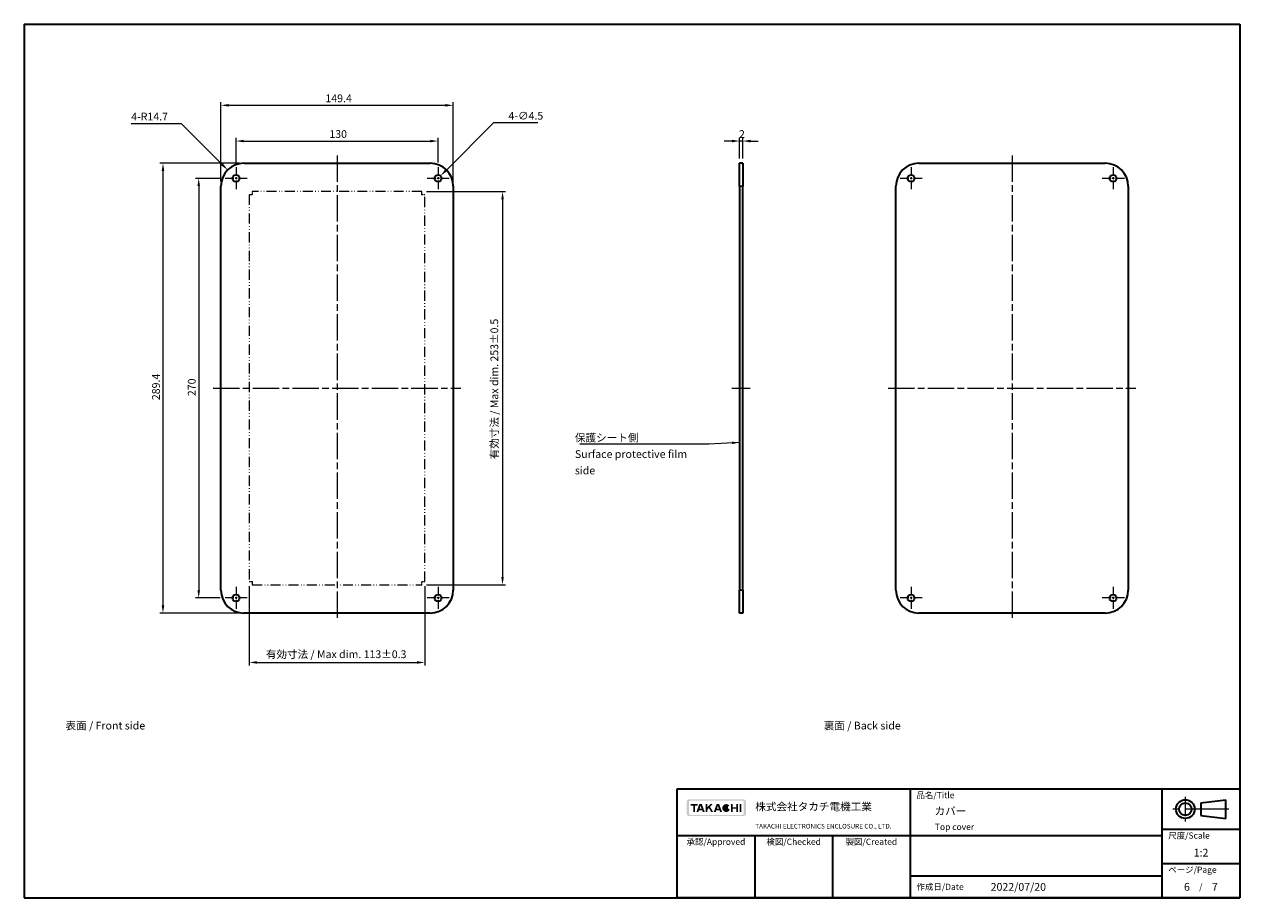
# Model space of a CAD drawing. Units: millimetres. Extents: x 43 to 6229, y 24 to 1148.
# Drawn here: x 4655 to 5437, y 24 to 586 of the extents above; entities that cross this region are included whole.
import ezdxf
from ezdxf.enums import TextEntityAlignment as Align

# ---------------------------------------------------------------- set-up
doc = ezdxf.new("R2010")
doc.units = ezdxf.units.MM
doc.header["$LTSCALE"] = 3
doc.linetypes.add('CHAIN', pattern=[0.3543, 0.2362, -0.0295, 0.0591, -0.0295])
doc.linetypes.add('DASH_DOUBLE_DOT', pattern=[0.4398, 0.24, -0.06, 0.0098, -0.06, 0.01, -0.06])
doc.layers.get('Defpoints').update_dxf_attribs({"lineweight": 25})
for name, color, linetype, lineweight in [('Border (ISO)', 7, 'Continuous', 35), ('Dimension (ISO)', 7, 'Continuous', 18), ('Dimension (ISO) @ 1', 7, 'Continuous', 18), ('Sketch Geometry (ISO)', 7, 'Continuous', 18), ('Symbol (ISO)', 7, 'Continuous', 18), ('Symbol (ISO) @ 1', 7, 'Continuous', 18), ('Title (ISO)', 7, 'Continuous', 35), ('Visible (ISO)', 7, 'Continuous', 35), ('Visible Narrow (ISO)', 7, 'Continuous', 25)]:
    doc.layers.add(name, color=color, linetype=linetype, lineweight=lineweight)
for name, color, linetype, lineweight, true_color in [('Center Mark (ISO)', 7, 'Continuous', 18, 0x80ffff), ('Centerline (ISO)', 7, 'Continuous', 18, 0x80ffff), ('Hatch (ISO)', 1, 'Continuous', 18, 0xff0000)]:
    doc.layers.add(name, color=color, linetype=linetype, lineweight=lineweight, true_color=true_color)
doc.styles.add('Note Text (TK)', font='MS PGothic.ttf')
doc.styles.add('文字スタイル67', font='arial.ttf')
doc.dimstyles.new('Default - Method 1b (TK)', dxfattribs={"dimscale": 3, "dimtxt": 2.5, "dimasz": 2.5, "dimexe": 1, "dimexo": 1.5, "dimgap": 1, "dimtad": 1, "dimrnd": 1e-08, "dimdsep": 46, "dimtxsty": 'Note Text (TK)', "dimcen": 0.09, "dimdle": 5, "dimclrd": 100, "dimclre": 100, "dimclrt": 7, "dimadec": 1, "dimazin": 1, "dimtfac": 1, "dimtmove": 0, "dimatfit": 3, "dimfxl": 0, "dimtolj": 1, "dimlwd": -1, "dimlwe": -1, "dimarcsym": 0})
doc.dimstyles.new('Default - Method 1b (TK)$7', dxfattribs={"dimscale": 3, "dimtxt": 2.5, "dimasz": 2.5, "dimexe": 1, "dimexo": 1.5, "dimgap": 1, "dimtad": 1, "dimrnd": 1e-08, "dimdsep": 46, "dimtxsty": 'Note Text (TK)', "dimcen": 0.09, "dimdle": 5, "dimclrd": 256, "dimclre": 100, "dimclrt": 7, "dimadec": 1, "dimazin": 1, "dimtfac": 1, "dimtmove": 0, "dimatfit": 3, "dimfxl": 0, "dimtolj": 1, "dimlwd": -1, "dimlwe": -1, "dimarcsym": 0})

# ---------------------------------------------------------------- blocks, each defined once
blk = doc.blocks.new('図面枠 tk図枠')
at = {"layer": 'Border (ISO)'}
for p, q in [((14.5, 289), (405.5, 289)), ((14.5, 289), (14.5, 8)), ((405.5, 289), (405.5, 8)), ((14.5, 8), (405.5, 8))]:
    blk.add_line(p, q, dxfattribs=at)
blk = doc.blocks.new('表題欄 tk表題欄')
at = {"layer": 'Hatch (ISO)'}
h = blk.add_hatch(color=256, dxfattribs=at)
edge = h.paths.add_edge_path(flags=0)
edge.add_arc((95.58, 236.3), 0.596, 270, 360)
edge.add_line((96.17, 236.3), (96.17, 239.71))
edge.add_arc((95.58, 239.71), 0.596, 0, 90)
edge.add_line((95.58, 240.31), (79.14, 240.31))
edge.add_arc((79.14, 239.71), 0.596, 90, 180)
edge.add_line((78.54, 239.71), (78.54, 236.3))
edge.add_arc((79.14, 236.3), 0.596, 180, 270)
edge.add_line((79.14, 235.7), (95.58, 235.7))
edge = h.paths.add_edge_path()
edge.add_line((77.84, 239.96), (77.84, 236.05))
edge.add_arc((78.54, 236.05), 0.702, 180, 270)
edge.add_line((78.54, 235.35), (96.17, 235.35))
edge.add_arc((96.17, 236.05), 0.702, 270, 360)
edge.add_line((96.87, 236.05), (96.87, 239.96))
edge.add_arc((96.17, 239.96), 0.702, 0, 90)
edge.add_line((96.17, 240.66), (78.54, 240.66))
edge.add_arc((78.54, 239.96), 0.702, 90, 180)
for points in [[(79.07, 239.15), (79.07, 238.66), (79.92, 238.66), (79.92, 236.66), (80.51, 236.66), (80.51, 238.66), (81.36, 238.66), (81.36, 239.15)], [(85.68, 236.66), (84.94, 237.89), (84.42, 237.32), (84.42, 236.66), (83.9, 236.66), (83.9, 239.15), (84.42, 239.15), (84.42, 238.1), (85.39, 239.15), (86.11, 239.15), (85.32, 238.3), (86.3, 236.66)], [(92.09, 239.15), (92.09, 236.66), (92.61, 236.66), (92.61, 237.66), (93.77, 237.66), (93.77, 236.66), (94.29, 236.66), (94.29, 239.15), (93.77, 239.15), (93.77, 238.15), (92.61, 238.15), (92.61, 239.15)], [(94.84, 239.15), (94.84, 236.66), (95.36, 236.66), (95.36, 239.15)]]:
    blk.add_hatch(color=256, dxfattribs=at).paths.add_polyline_path(points)
h = blk.add_hatch(color=256, dxfattribs=at)
h.paths.add_polyline_path([(82.59, 237.71), (81.95, 237.71), (82.27, 238.58)], flags=0)
h.paths.add_polyline_path([(82.78, 237.2), (81.76, 237.2), (81.57, 236.66), (80.95, 236.66), (81.86, 239.15), (82.68, 239.15), (83.59, 236.66), (82.98, 236.66)])
h = blk.add_hatch(color=256, dxfattribs=at)
h.paths.add_polyline_path([(87.53, 237.71), (88.16, 237.71), (87.85, 238.58)], flags=0)
h.paths.add_polyline_path([(87.14, 236.66), (87.34, 237.2), (88.35, 237.2), (88.55, 236.66), (89.17, 236.66), (88.25, 239.15), (87.44, 239.15), (86.52, 236.66)])
h = blk.add_hatch(color=256, dxfattribs=at)
edge = h.paths.add_edge_path()
edge.add_arc((90.52, 237.9), 1.27, 38.5505, 336.582)
edge.add_line((91.69, 237.4), (91.17, 237.62))
edge.add_ellipse((90.52, 237.9), major_axis=(0, -0.8), ratio=0.867347, start_angle=124.651, end_angle=429.4109, ccw=False)
edge.add_line((91.09, 238.36), (91.52, 238.7))
at = {"layer": 'Title (ISO)'}
for p, q in [((74.71, 244.05), (255.71, 244.05)), ((74.71, 209.05), (74.71, 244.05)), ((149.71, 244.05), (149.71, 209.05)), ((230.71, 244.05), (230.71, 209.05)), ((255.71, 244.05), (255.71, 209.05)), ((243.21, 239.55), (251.21, 240.55)), ((243.21, 239.55), (243.21, 235.55)), ((251.21, 234.55), (251.21, 240.55)), ((243.21, 235.55), (251.21, 234.55)), ((230.71, 231.05), (255.71, 231.05)), ((74.71, 229.05), (230.71, 229.05)), ((99.71, 229.05), (99.71, 209.05)), ((124.71, 229.05), (124.71, 209.05)), ((230.71, 220.05), (255.71, 220.05)), ((149.71, 216.05), (230.71, 216.05)), ((255.71, 209.05), (74.71, 209.05))]:
    blk.add_line(p, q, dxfattribs=at)
at = {"layer": 'Title (ISO)', "color": 4, "linetype": 'CHAIN', "lineweight": 18, "ltscale": 8.88956, "true_color": 0x00ffff}
blk.add_line((238.21, 241.55), (238.21, 233.55), dxfattribs=at)
at = {"layer": 'Title (ISO)', "color": 4, "linetype": 'CHAIN', "lineweight": 18, "ltscale": 20.001633, "true_color": 0x00ffff}
blk.add_line((252.21, 237.55), (234.21, 237.55), dxfattribs=at)
at = {"layer": 'Title (ISO)'}
for radius in [3, 2]:
    blk.add_circle((238.21, 237.55), radius, dxfattribs=at)
at = {"layer": 'Title (ISO)', "color": 1, "true_color": 0xff0000, "char_height": 2, "line_spacing_factor": 1.5, "style": 'Note Text (TK)'}
for s, insert, attachment_point in [('\\fＭＳ Ｐゴシック|b0|i0;{\\H2.0000;品名/Title}', (151.71, 242.05), 4), ('\\fＭＳ Ｐゴシック|b0|i0;{\\H2.0000;承認/Approved}', (87.21, 227.05), 5), ('\\fＭＳ Ｐゴシック|b0|i0;{\\H2.0000;検図/Checked}', (112.21, 227.05), 5), ('\\fＭＳ Ｐゴシック|b0|i0;{\\H2.0000;製図/Created}', (137.21, 227.05), 5), ('\\fＭＳ Ｐゴシック|b0|i0;{\\H2.0000;尺度/Scale}', (232.71, 229.05), 4), ('\\fＭＳ Ｐゴシック|b0|i0;{\\H2.0000;ページ/Page}', (232.71, 218.05), 4), ('\\fＭＳ Ｐゴシック|b0|i0;{\\H2.0000;作成日/Date}', (151.71, 212.55), 4)]:
    blk.add_mtext(s, dxfattribs=dict(at, insert=insert, attachment_point=attachment_point))
at = {"layer": 'Title (ISO)', "color": 7, "line_spacing_factor": 1.5, "style": 'Note Text (TK)'}
for s, insert, char_height, attachment_point in [('株式会社タカチ電機工業', (99.87, 238.05), 2.5, 4), ('\\fArial|b0|i0;{\\H1.4986;TAKACHI ELECTRONICS ENCLOSURE CO., LTD.}', (99.87, 232.05), 1.4986, 4), ('\\fＭＳ Ｐゴシック|b0|i0;{\\H2.0000;/}', (243.21, 212.55), 2, 5)]:
    blk.add_mtext(s, dxfattribs=dict(at, insert=insert, char_height=char_height, attachment_point=attachment_point))
at = {"layer": 'Title (ISO)', "color": 7}
for tag, p, height, style in [('<品名>_001', (157.5, 235.65), 2.5, 'Note Text (TK)'), ('<Title>_001', (157.71, 230.55), 2, '文字スタイル67'), ('作成日_001', (175.64, 211.28), 2.5, 'Note Text (TK)'), ('<ページ_No.>_001', (237.95, 211.3), 2.5, 'Note Text (TK)'), ('<総ページ数>_001', (246.79, 211.3), 2.5, 'Note Text (TK)')]:
    blk.add_attdef(tag, p, '', height=height, dxfattribs=dict(at, style=style))
at = {"layer": 'Title (ISO)', "color": 7, "style": 'Note Text (TK)'}
blk.add_attdef('<尺度>', text='', height=2.5, dxfattribs=at).set_placement((243.21, 223.55), align=Align.MIDDLE_CENTER)
blk = doc.blocks.new('*D136')
at = {"layer": 'Defpoints', "color": 0, "transparency": 16777216}
for p in [(4921.38, 510.87), (4791.38, 494.12), (4921.38, 494.12)]:
    blk.add_point(p, dxfattribs=at)
at = {"layer": 'Dimension (ISO)', "color": 100, "transparency": 16777216}
for p, q in [((4791.38, 497.12), (4791.38, 512.87)), ((4796.38, 510.87), (4916.38, 510.87)), ((4921.38, 497.12), (4921.38, 512.87))]:
    blk.add_line(p, q, dxfattribs=at)
for points in [[(4796.38, 511.71), (4796.38, 510.04), (4791.38, 510.87)], [(4916.38, 511.71), (4916.38, 510.04), (4921.38, 510.87)]]:
    blk.add_solid(points, dxfattribs=at)
at = {"layer": 'Dimension (ISO)', "color": 7, "transparency": 16777216, "insert": (4851.44, 515.37), "char_height": 5, "attachment_point": 4, "style": 'Note Text (TK)'}
blk.add_mtext('\\A1;130', dxfattribs=at)
blk = doc.blocks.new('*D137')
at = {"layer": 'Defpoints', "color": 0, "transparency": 16777216}
for p in [(4931.08, 533.87), (4781.68, 481.87), (4931.08, 481.87)]:
    blk.add_point(p, dxfattribs=at)
at = {"layer": 'Dimension (ISO)', "color": 100, "transparency": 16777216}
for p, q in [((4781.68, 484.87), (4781.68, 535.87)), ((4786.68, 533.87), (4926.08, 533.87)), ((4931.08, 484.87), (4931.08, 535.87))]:
    blk.add_line(p, q, dxfattribs=at)
for points in [[(4786.68, 534.71), (4786.68, 533.04), (4781.68, 533.87)], [(4926.08, 534.71), (4926.08, 533.04), (4931.08, 533.87)]]:
    blk.add_solid(points, dxfattribs=at)
at = {"layer": 'Dimension (ISO)', "color": 7, "transparency": 16777216, "insert": (4848.87, 538.37), "char_height": 5, "attachment_point": 4, "style": 'Note Text (TK)'}
blk.add_mtext('\\A1;149.4', dxfattribs=at)
blk = doc.blocks.new('*D138')
at = {"layer": 'Defpoints', "color": 0, "transparency": 16777216}
for p in [(4785.99, 492.27), (4796.38, 481.87)]:
    blk.add_point(p, dxfattribs=at)
at = {"layer": 'Dimension (ISO)', "color": 100, "transparency": 16777216}
for p, q in [((4723.96, 522.15), (4756.1, 522.15)), ((4756.1, 522.15), (4782.45, 495.8))]:
    blk.add_line(p, q, dxfattribs=at)
blk.add_solid([(4783.04, 496.39), (4781.86, 495.21), (4785.99, 492.27)], dxfattribs=at)
at = {"layer": 'Dimension (ISO)', "color": 7, "transparency": 16777216, "insert": (4723.96, 526.64), "char_height": 5, "attachment_point": 4, "style": 'Note Text (TK)'}
blk.add_mtext('\\A1;\\fＭＳ Ｐゴシック|b0|i0;{\\H4.9800;4-R14.7}', dxfattribs=at)
blk = doc.blocks.new('*D139')
at = {"layer": 'Defpoints', "color": 0, "transparency": 16777216}
for p in [(4784.13, 486.87), (4767.38, 216.87), (4784.13, 216.87)]:
    blk.add_point(p, dxfattribs=at)
at = {"layer": 'Dimension (ISO)', "color": 100, "transparency": 16777216}
for p, q in [((4781.13, 486.87), (4765.38, 486.87)), ((4767.38, 481.87), (4767.38, 221.87)), ((4781.13, 216.87), (4765.38, 216.87))]:
    blk.add_line(p, q, dxfattribs=at)
for points in [[(4766.55, 481.87), (4768.22, 481.87), (4767.38, 486.87)], [(4766.55, 221.87), (4768.22, 221.87), (4767.38, 216.87)]]:
    blk.add_solid(points, dxfattribs=at)
at = {"layer": 'Dimension (ISO)', "color": 7, "transparency": 16777216, "insert": (4762.88, 346.73), "char_height": 5, "attachment_point": 4, "rotation": 90, "style": 'Note Text (TK)'}
blk.add_mtext('\\A1;270', dxfattribs=at)
blk = doc.blocks.new('*D140')
at = {"layer": 'Defpoints', "color": 0, "transparency": 16777216}
for p in [(4796.38, 496.57), (4744.38, 207.17), (4796.38, 207.17)]:
    blk.add_point(p, dxfattribs=at)
at = {"layer": 'Dimension (ISO)', "color": 100, "transparency": 16777216}
for p, q in [((4793.38, 496.57), (4742.38, 496.57)), ((4744.38, 491.57), (4744.38, 212.17)), ((4793.38, 207.17), (4742.38, 207.17))]:
    blk.add_line(p, q, dxfattribs=at)
for points in [[(4743.55, 491.57), (4745.22, 491.57), (4744.38, 496.57)], [(4743.55, 212.17), (4745.22, 212.17), (4744.38, 207.17)]]:
    blk.add_solid(points, dxfattribs=at)
at = {"layer": 'Dimension (ISO)', "color": 7, "transparency": 16777216, "insert": (4739.88, 344.16), "char_height": 5, "attachment_point": 4, "rotation": 90, "style": 'Note Text (TK)'}
blk.add_mtext('\\A1;289.4', dxfattribs=at)
blk = doc.blocks.new('*D141')
at = {"layer": 'Defpoints', "color": 0, "transparency": 16777216}
for p in [(4799.88, 227.37), (4912.88, 227.37), (4912.88, 175.37)]:
    blk.add_point(p, dxfattribs=at)
at = {"layer": 'Dimension (ISO)', "color": 100, "transparency": 16777216}
for p, q in [((4799.88, 224.37), (4799.88, 173.37)), ((4912.88, 224.37), (4912.88, 173.37)), ((4804.88, 175.37), (4907.88, 175.37))]:
    blk.add_line(p, q, dxfattribs=at)
for points in [[(4804.88, 176.21), (4804.88, 174.54), (4799.88, 175.37)], [(4907.88, 176.21), (4907.88, 174.54), (4912.88, 175.37)]]:
    blk.add_solid(points, dxfattribs=at)
at = {"layer": 'Dimension (ISO)', "color": 7, "transparency": 16777216, "insert": (4810.6, 180.66), "char_height": 5, "attachment_point": 4, "style": 'Note Text (TK)'}
blk.add_mtext('\\A1;\\fＭＳ Ｐゴシック|b0|i0;{\\H4.9800;有効寸法 / Max dim. 113±0.3}', dxfattribs=at)
blk = doc.blocks.new('*D142')
at = {"layer": 'Defpoints', "color": 0, "transparency": 16777216}
for p in [(4910.88, 478.37), (4910.88, 225.37), (4962.88, 225.37)]:
    blk.add_point(p, dxfattribs=at)
at = {"layer": 'Dimension (ISO)', "color": 100, "transparency": 16777216}
for p, q in [((4913.88, 478.37), (4964.88, 478.37)), ((4962.88, 473.37), (4962.88, 230.37)), ((4913.88, 225.37), (4964.88, 225.37))]:
    blk.add_line(p, q, dxfattribs=at)
for points in [[(4962.05, 473.37), (4963.72, 473.37), (4962.88, 478.37)], [(4962.05, 230.37), (4963.72, 230.37), (4962.88, 225.37)]]:
    blk.add_solid(points, dxfattribs=at)
at = {"layer": 'Dimension (ISO)', "color": 7, "transparency": 16777216, "insert": (4957.6, 306.09), "char_height": 5, "attachment_point": 4, "rotation": 90, "style": 'Note Text (TK)'}
blk.add_mtext('\\A1;\\fＭＳ Ｐゴシック|b0|i0;{\\H4.9800;有効寸法 / Max dim. 253±0.5}', dxfattribs=at)
blk = doc.blocks.new('*D143')
at = {"layer": 'Defpoints', "color": 0, "transparency": 16777216}
for p in [(4919.79, 485.28), (4922.97, 488.47)]:
    blk.add_point(p, dxfattribs=at)
at = {"layer": 'Dimension (ISO)', "color": 100, "transparency": 16777216}
for p, q in [((4957.15, 522.64), (4926.51, 492)), ((4985.66, 522.64), (4957.15, 522.64)), ((4921.2, 486.87), (4921.56, 486.87)), ((4921.38, 486.69), (4921.38, 487.05))]:
    blk.add_line(p, q, dxfattribs=at)
blk.add_solid([(4925.92, 492.59), (4927.1, 491.41), (4922.97, 488.47)], dxfattribs=at)
at = {"layer": 'Dimension (ISO)', "color": 7, "transparency": 16777216, "insert": (4966.7, 527.13), "char_height": 5, "attachment_point": 4, "style": 'Note Text (TK)'}
blk.add_mtext('\\A1;\\fＭＳ Ｐゴシック|b0|i0;{\\H4.9800;4-∅4.5}', dxfattribs=at)
blk = doc.blocks.new('*D144')
at = {"layer": 'Defpoints', "color": 0, "transparency": 16777216}
for p in [(5115.43, 510.87), (5115.43, 496.57), (5117.43, 496.57)]:
    blk.add_point(p, dxfattribs=at)
at = {"layer": 'Dimension (ISO)', "color": 100, "transparency": 16777216}
for p, q in [((5110.43, 510.87), (5105.43, 510.87)), ((5115.43, 499.57), (5115.43, 512.87)), ((5117.43, 510.87), (5115.43, 510.87)), ((5117.43, 499.57), (5117.43, 512.87)), ((5122.43, 510.87), (5127.43, 510.87))]:
    blk.add_line(p, q, dxfattribs=at)
for points in [[(5110.43, 511.71), (5110.43, 510.04), (5115.43, 510.87)], [(5122.43, 511.71), (5122.43, 510.04), (5117.43, 510.87)]]:
    blk.add_solid(points, dxfattribs=at)
at = {"layer": 'Dimension (ISO)', "color": 7, "transparency": 16777216, "insert": (5114.98, 515.37), "char_height": 5, "attachment_point": 4, "style": 'Note Text (TK)'}
blk.add_mtext('\\A1;2', dxfattribs=at)

msp = doc.modelspace()

# ---------------------------------------------------------------- linework, layer by layer
at = {"layer": 'Center Mark (ISO)', "linetype": 'CHAIN', "ltscale": 8.056153}
for p, q in [((4791.3822, 494.124), (4791.3822, 479.624)), ((4921.3822, 494.124), (4921.3822, 479.624)), ((5225.7008, 494.124), (5225.7008, 479.624)), ((5355.7008, 494.124), (5355.7008, 479.624)), ((4798.6322, 486.874), (4784.1322, 486.874)), ((4928.6322, 486.874), (4914.1322, 486.874)), ((5232.9508, 486.874), (5218.4508, 486.874)), ((5362.9508, 486.874), (5348.4508, 486.874)), ((4791.3822, 224.124), (4791.3822, 209.624)), ((4921.3822, 224.124), (4921.3822, 209.624)), ((5225.7008, 224.124), (5225.7008, 209.624)), ((5355.7008, 224.124), (5355.7008, 209.624)), ((4798.6322, 216.874), (4784.1322, 216.874)), ((4928.6322, 216.874), (4914.1322, 216.874)), ((5232.9508, 216.874), (5218.4508, 216.874)), ((5362.9508, 216.874), (5348.4508, 216.874))]:
    msp.add_line(p, q, dxfattribs=at)
at = {"layer": 'Centerline (ISO)', "linetype": 'CHAIN', "ltscale": 23.990969}
for p, q in [((4856.3822, 501.574), (4856.3822, 202.174)), ((5290.7008, 501.574), (5290.7008, 202.174)), ((4776.6822, 351.874), (4936.0822, 351.874)), ((5211.0008, 351.874), (5370.4008, 351.874))]:
    msp.add_line(p, q, dxfattribs=at)
at = {"layer": 'Centerline (ISO)', "linetype": 'CHAIN', "ltscale": 6.667144}
msp.add_line((5110.428, 351.874), (5122.428, 351.874), dxfattribs=at)
at = {"layer": 'Sketch Geometry (ISO)', "color": 4, "linetype": 'DASH_DOUBLE_DOT', "lineweight": 18, "ltscale": 0.895081, "true_color": 0x00ffff}
for p, q in [((4801.8822, 478.374), (4801.8822, 476.374)), ((4910.8822, 476.374), (4910.8822, 478.374)), ((4801.8822, 476.374), (4799.8822, 476.374)), ((4912.8822, 476.374), (4910.8822, 476.374)), ((4799.8822, 227.374), (4801.8822, 227.374)), ((4801.8822, 227.374), (4801.8822, 225.374)), ((4910.8822, 225.374), (4910.8822, 227.374)), ((4910.8822, 227.374), (4912.8822, 227.374))]:
    msp.add_line(p, q, dxfattribs=at)
at = {"layer": 'Sketch Geometry (ISO)', "color": 4, "linetype": 'DASH_DOUBLE_DOT', "lineweight": 18, "ltscale": 8.851426, "true_color": 0x00ffff}
for p, q in [((4910.8822, 478.374), (4801.8822, 478.374)), ((4801.8822, 225.374), (4910.8822, 225.374))]:
    msp.add_line(p, q, dxfattribs=at)
at = {"layer": 'Sketch Geometry (ISO)', "color": 4, "linetype": 'DASH_DOUBLE_DOT', "lineweight": 18, "ltscale": 9.131717, "true_color": 0x00ffff}
for p, q in [((4799.8822, 476.374), (4799.8822, 227.374)), ((4912.8822, 227.374), (4912.8822, 476.374))]:
    msp.add_line(p, q, dxfattribs=at)
at = {"layer": 'Visible (ISO)'}
for p, q in [((4796.3822, 496.574), (4916.3822, 496.574)), ((5117.428, 496.574), (5115.428, 496.574)), ((5115.428, 481.874), (5115.428, 496.574)), ((5117.428, 496.574), (5117.428, 481.874)), ((5230.7008, 496.574), (5350.7008, 496.574)), ((4781.6822, 221.874), (4781.6822, 481.874)), ((4931.0822, 481.874), (4931.0822, 221.874)), ((5115.428, 481.874), (5115.428, 221.874)), ((5117.428, 221.874), (5117.428, 481.874)), ((5216.0008, 221.874), (5216.0008, 481.874)), ((5365.4008, 481.874), (5365.4008, 221.874)), ((5115.428, 207.174), (5115.428, 221.874)), ((5117.428, 221.874), (5117.428, 207.174)), ((4916.3822, 207.174), (4796.3822, 207.174)), ((5117.428, 207.174), (5115.428, 207.174)), ((5350.7008, 207.174), (5230.7008, 207.174))]:
    msp.add_line(p, q, dxfattribs=at)
for centre in [(4791.3822, 486.874), (4921.3822, 486.874), (5225.7008, 486.874), (5355.7008, 486.874), (4791.3822, 216.874), (4921.3822, 216.874), (5225.7008, 216.874), (5355.7008, 216.874)]:
    msp.add_circle(centre, 2.25, dxfattribs=at)
for centre, start, end in [((4796.3822, 481.874), 90, 180), ((4916.3822, 481.874), 0, 90), ((5230.7008, 481.874), 90, 180), ((5350.7008, 481.874), 0, 90), ((4796.3822, 221.874), 180, 270), ((4916.3822, 221.874), 270, 0), ((5230.7008, 221.874), 180, 270), ((5350.7008, 221.874), 270, 0)]:
    msp.add_arc(centre, 14.7, start, end, dxfattribs=at)
at = {"layer": 'Visible Narrow (ISO)'}
for p, q in [((5117.428, 481.874), (5115.428, 481.874)), ((5117.428, 221.874), (5115.428, 221.874))]:
    msp.add_line(p, q, dxfattribs=at)

# ---------------------------------------------------------------- block references
at = {"xscale": 2, "yscale": 2, "zscale": 2}
msp.add_blockref('図面枠 tk図枠', (4626.1667, 8), dxfattribs=at)
ref = msp.add_blockref('表題欄 tk表題欄', (4925.749, -394.1055), dxfattribs=dict(xscale=2, yscale=2, zscale=2))
ref.add_attrib('<品名>_001', 'カバー', (5240.8258, 77.2727), dxfattribs={"layer": 'Title (ISO)', "color": 7, "height": 5, "style": 'Note Text (TK)'})
ref.add_attrib('<尺度>_001', '1:2', (5407.5928, 50.5), dxfattribs={"layer": 'Title (ISO)', "color": 7, "height": 5, "style": 'Note Text (TK)'})
ref.add_attrib('作成日_001', '2022/07/20', (5276.928, 28.4574), dxfattribs={"layer": 'Title (ISO)', "color": 7, "height": 5, "style": 'Note Text (TK)'})
ref.add_attrib('<Title>_001', 'Top cover', (5241.0357, 67.5553), dxfattribs={"layer": 'Title (ISO)', "color": 7, "height": 4, "style": '文字スタイル67'})
ref.add_attrib('<ページ_No.>_001', '6', (5401.3485, 28.5), dxfattribs={"layer": 'Title (ISO)', "color": 7, "height": 5, "style": 'Note Text (TK)'})
ref.add_attrib('<総ページ数>_001', '7', (5419.3343, 28.5), dxfattribs={"layer": 'Title (ISO)', "color": 7, "height": 5, "style": 'Note Text (TK)'})

# ---------------------------------------------------------------- texts
at = {"layer": 'Symbol (ISO)', "color": 7, "char_height": 5, "style": 'Note Text (TK)'}
for s, insert, width, attachment_point, line_spacing_factor in [('\\fＭＳ Ｐゴシック|b0|i0;保護シート側\\P\\fＭＳ Ｐゴシック|b0|i0;Surface protective film side', (5009.4246, 322.4944), 86.198835, 1, 1.265217), ('\\fＭＳ Ｐゴシック|b0|i0;裏面 / Back side', (5169.5076, 134.7367), 53.567252, 4, 1.5)]:
    msp.add_mtext(s, dxfattribs=dict(at, insert=insert, width=width, attachment_point=attachment_point, line_spacing_factor=line_spacing_factor))
at = {"layer": 'Symbol (ISO)', "color": 7, "insert": (4681.6524, 134.7367), "char_height": 5, "attachment_point": 4, "line_spacing_factor": 1.5, "style": 'Note Text (TK)'}
msp.add_mtext('\\fＭＳ Ｐゴシック|b0|i0;表面 / Front side', dxfattribs=at)

# ---------------------------------------------------------------- dimensions: what is measured, and where the dimension line sits
at = {"layer": 'Dimension (ISO) @ 1', "color": 100, "true_color": 0x00ff3f}
dim = msp.add_linear_dim(base=(4931.0822, 533.874), p1=(4781.6822, 481.874), p2=(4931.0822, 481.874), dimstyle='Default - Method 1b (TK)', override={"dimscale": 1, "dimtxt": 5, "dimasz": 5, "dimexe": 2, "dimexo": 3, "dimgap": 2, "dimdec": 2, "dimcen": 0.18, "dimtol": 0, "dimlim": 0, "dimtp": 0, "dimtm": 0, "dimtdec": 2, "dimtix": 0, "dimtofl": 0, "dimtmove": 0, "dimatfit": 1}, dxfattribs=at)
dim.commit()
dim.dimension.update_dxf_attribs({"geometry": '*D137', "text_midpoint": (4856.3822, 533.874), "dimtype": 128})
dim = msp.add_radius_dim(center=(4796.3822, 481.874), mpoint=(4785.9877, 492.2685), text='\\fＭＳ Ｐゴシック|b0|i0;{\\H4.9800;4-<>}', dimstyle='Default - Method 1b (TK)', override={"dimscale": 1, "dimtxt": 5, "dimasz": 5, "dimexe": 2, "dimexo": 3, "dimgap": 2, "dimtih": 1, "dimtoh": 1, "dimdec": 2, "dimlfac": 1, "dimcen": 0, "dimtol": 0, "dimlim": 0, "dimtp": 0, "dimtm": 0, "dimtdec": 2, "dimtix": 0, "dimtofl": 0, "dimtmove": 0, "dimatfit": 3}, dxfattribs=at)
dim.commit()
dim.dimension.update_dxf_attribs({"geometry": '*D138', "text_midpoint": (4735.6623, 522.1527), "dimtype": 132})
dim = msp.add_diameter_dim_2p(p1=(4919.7912, 485.2831), p2=(4922.9732, 488.465), text='\\fＭＳ Ｐゴシック|b0|i0;{\\H4.9800;4-<>}', dimstyle='Default - Method 1b (TK)', override={"dimscale": 1, "dimtxt": 5, "dimasz": 5, "dimexe": 2, "dimexo": 3, "dimgap": 2, "dimtih": 1, "dimtoh": 1, "dimdec": 2, "dimlfac": 1, "dimcen": 0.18, "dimtol": 0, "dimlim": 0, "dimtp": 0, "dimtm": 0, "dimtdec": 2, "dimtix": 0, "dimtofl": 0, "dimtmove": 0, "dimatfit": 3}, dxfattribs=at)
dim.commit()
dim.dimension.update_dxf_attribs({"geometry": '*D143', "text_midpoint": (4976.1814, 522.641), "dimtype": 131})
for base, p1, p2, angle, override, picture, middle in [((4921.3822, 510.874), (4791.3822, 494.124), (4921.3822, 494.124), 180, {"dimscale": 1, "dimtxt": 5, "dimasz": 5, "dimexe": 2, "dimexo": 3, "dimgap": 2, "dimdec": 2, "dimcen": 0.18, "dimtol": 0, "dimlim": 0, "dimtp": 0, "dimtm": 0, "dimtdec": 2, "dimtix": 0, "dimtofl": 0, "dimtmove": 0, "dimatfit": 1}, '*D136', (4856.3822, 510.874)), ((5115.428, 510.874), (5117.428, 496.574), (5115.428, 496.574), 180, {"dimscale": 1, "dimtxt": 5, "dimasz": 5, "dimexe": 2, "dimexo": 3, "dimgap": 2, "dimdec": 2, "dimcen": 0.18, "dimtol": 0, "dimlim": 0, "dimtp": 0, "dimtm": 0, "dimtdec": 2, "dimtix": 0, "dimtofl": 1, "dimtmove": 0, "dimatfit": 1}, '*D144', (5116.428, 510.874)), ((4744.3822, 207.174), (4796.3822, 496.574), (4796.3822, 207.174), 270, {"dimscale": 1, "dimtxt": 5, "dimasz": 5, "dimexe": 2, "dimexo": 3, "dimgap": 2, "dimdec": 2, "dimcen": 0.18, "dimtol": 0, "dimlim": 0, "dimtp": 0, "dimtm": 0, "dimtdec": 2, "dimtix": 0, "dimtofl": 0, "dimtmove": 0, "dimatfit": 1}, '*D140', (4744.3822, 351.874)), ((4767.3822, 216.874), (4784.1322, 486.874), (4784.1322, 216.874), 90, {"dimscale": 1, "dimtxt": 5, "dimasz": 5, "dimexe": 2, "dimexo": 3, "dimgap": 2, "dimdec": 2, "dimcen": 0.18, "dimtol": 0, "dimlim": 0, "dimtp": 0, "dimtm": 0, "dimtdec": 2, "dimtix": 0, "dimtofl": 0, "dimtmove": 0, "dimatfit": 1}, '*D139', (4767.3822, 351.874))]:
    dim = msp.add_linear_dim(base=base, p1=p1, p2=p2, angle=angle, dimstyle='Default - Method 1b (TK)', override=override, dxfattribs=at)
    dim.commit()
    dim.dimension.update_dxf_attribs({"geometry": picture, "text_midpoint": middle, "dimtype": 128})
for base, p1, p2, angle, override, picture, middle in [((4962.8822, 225.374), (4910.8822, 478.374), (4910.8822, 225.374), 90, {"dimscale": 1, "dimtxt": 5, "dimasz": 5, "dimexe": 2, "dimexo": 3, "dimgap": 2, "dimdec": 2, "dimcen": 0.18, "dimtol": 1, "dimlim": 0, "dimtp": 0.5, "dimtm": 0.5, "dimtdec": 2, "dimtix": 0, "dimtofl": 0, "dimtmove": 0, "dimatfit": 1}, '*D142', (4962.8822, 351.874)), ((4912.8822, 175.374), (4799.8822, 227.374), (4912.8822, 227.374), 180, {"dimscale": 1, "dimtxt": 5, "dimasz": 5, "dimexe": 2, "dimexo": 3, "dimgap": 2, "dimdec": 2, "dimcen": 0.18, "dimtol": 1, "dimlim": 0, "dimtp": 0.3, "dimtm": 0.3, "dimtdec": 2, "dimtix": 0, "dimtofl": 0, "dimtmove": 0, "dimatfit": 1}, '*D141', (4856.3822, 175.374))]:
    dim = msp.add_linear_dim(base=base, p1=p1, p2=p2, angle=angle, text='\\fＭＳ Ｐゴシック|b0|i0;{\\H4.9800;有効寸法 / Max dim. <>}', dimstyle='Default - Method 1b (TK)', override=override, dxfattribs=at)
    dim.commit()
    dim.dimension.update_dxf_attribs({"geometry": picture, "text_midpoint": middle, "dimtype": 128})

# ---------------------------------------------------------------- leaders
at = {"layer": 'Symbol (ISO) @ 1', "color": 100, "true_color": 0x00ff40, "annotation_type": 0, "has_hookline": 1, "hookline_direction": 1, "text_width": 82.983}
msp.add_leader([(5115.428, 316.9389), (5095.6234, 315.781)], dimstyle='Default - Method 1b (TK)$7', override={"dimscale": 1, "dimtxt": 5, "dimasz": 5, "dimgap": 0, "dimtad": 1}, dxfattribs=at)

doc.saveas('drawing.dxf')
